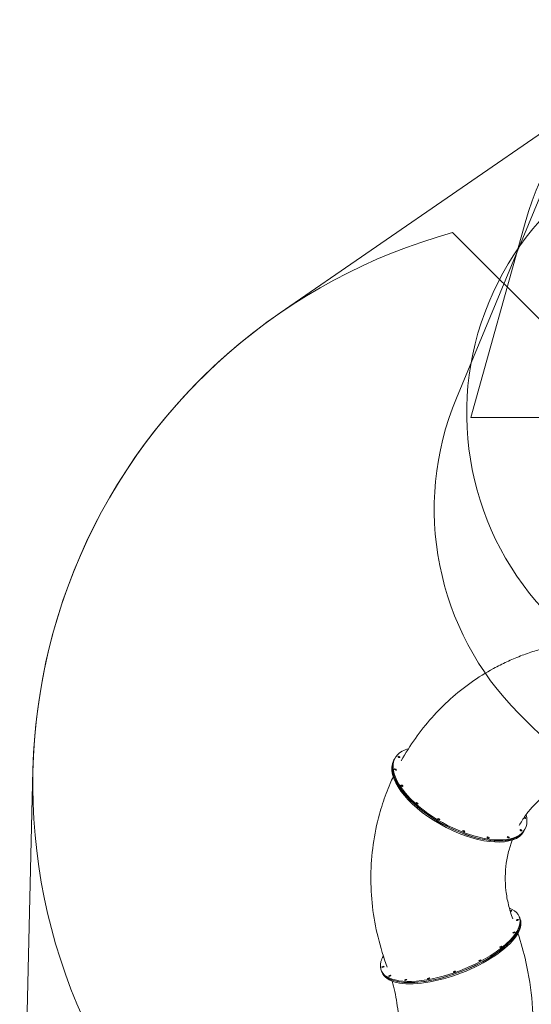
# Model space of a CAD drawing. Units: millimetres. Extents: x 9211 to 21911, y 5699 to 16752.
# Drawn here: x 9211 to 12165, y 9188 to 14872 of the extents above; entities that cross this region are included whole.
import ezdxf

# ---------------------------------------------------------------- set-up
doc = ezdxf.new("R2010")
doc.units = ezdxf.units.MM
doc.header["$LTSCALE"] = 75
doc.layers.add('Fall Zone', color=5, linetype='Continuous', lineweight=20, true_color=0x0000ff)
doc.layers.add('Visible (ISO)', color=7, linetype='Continuous', lineweight=18)

msp = doc.modelspace()

# ---------------------------------------------------------------- linework, layer by layer
at = {"layer": 'Fall Zone'}
for p, q in [((11732.3, 12687.8), (12214.2, 13848.3)), ((11816.9, 12575.5), (12128.7, 13699.6)), ((11710.7, 13643.2), (15554.6, 9799.3)), ((16156.9, 12575.5), (11816.9, 12575.5)), ((12778, 10182.4), (12093.8, 10866.6))]:
    msp.add_line(p, q, dxfattribs=at)
for centre, radius, start, end in [((13670.5, 13272), 1600, 90, 164.5), ((13461.9, 12600.5), 1670, 90, 225), ((12587.1, 10461.7), 3300, 105.4002, 207.5066), ((13274.7, 12047.4), 1670, 157.4519, 225)]:
    msp.add_arc(centre, radius, start, end, dxfattribs=at)
at = {"layer": 'Visible (ISO)'}
for p, q in [((12762.9, 14589.7), (10715.2, 13179.4)), ((11419.5, 10649.2), (11419.1, 10649.5)), ((11420.4, 10649.7), (11419.5, 10649.2)), ((11419.6, 10649.3), (11420, 10650)), ((11420, 10650), (11420.4, 10649.7)), ((11366.6, 10583.5), (11363.2, 10577.3)), ((11363.5, 10578.2), (11366.9, 10584.4)), ((11363.7, 10578.1), (11363.5, 10578.2)), ((11374.7, 10603.6), (11371.3, 10597.3)), ((11374.7, 10603.6), (11378.1, 10609.8)), ((9288, 10541.1), (9211.4, 7357.6)), ((12124.8, 10193.3), (12121.4, 10187.1)), ((12124.8, 10193.3), (12128.2, 10199.6)), ((12098.3, 9687), (12095.7, 9693.8)), ((12098.3, 9687), (12101, 9680.1)), ((11297.2, 9435.5), (11297.7, 9435.6)), ((11297.4, 9434.8), (11297.2, 9435.5)), ((11297.7, 9435.6), (11297.4, 9434.7)), ((11297.4, 9434.7), (11296.9, 9434.6)), ((11300.8, 9378.8), (11298.1, 9385.7)), ((11300.8, 9378.8), (11303.4, 9372))]:
    msp.add_line(p, q, dxfattribs=at)
msp.add_arc((12587.1, 10461.7), 3300, 124.5571, 178.6202, dxfattribs=at)
for centre, major_axis, ratio, start_param, end_param in [((11753.2, 10404.7), (375.1, -205.1), 0.457098, 2.858969, 6.685121), ((11753.2, 10404.7), (-375.1, 205.1), 0.457098, 5.833698, 5.995884), ((11749.7, 10398.5), (375.1, -205.1), 0.457098, 3.141593, 6.283185), ((11746.3, 10392.2), (-375.1, 205.1), 0.457098, 0.110076, 3.141593), ((11749.7, 10398.5), (-375.1, 205.1), 0.457098, 0.110076, 3.141593), ((11746.3, 10392.2), (-375.1, 205.1), 0.457098, 0, 0.105398), ((11749.7, 10398.5), (-375.1, 205.1), 0.457098, 0, 0.105398), ((12125.6, 10265.4), (5.7, -3.12), 0.457098, 4.280776, 8.194781), ((11696.9, 9539.8), (398.8, 154.1), 0.390843, 2.862555, 6.694686), ((12046, 9727), (6.06, 2.34), 0.390843, 4.210915, 8.294424), ((11699.5, 9532.9), (-398.8, -154.1), 0.390843, 0, 3.141593), ((11699.5, 9532.9), (398.8, 154.1), 0.390843, 3.141593, 6.283185), ((11702.2, 9526), (-398.8, -154.1), 0.390843, 0, 3.141593), ((11696.9, 9539.8), (-398.8, -154.1), 0.390843, 5.838442, 5.99947)]:
    msp.add_ellipse(centre, major_axis=major_axis, ratio=ratio, start_param=start_param, end_param=end_param, dxfattribs=at)
for centre, major_axis, ratio in [((11400.7, 10616.5), (5.7, -3.12), 0.457098), ((11380.8, 10544), (5.7, -3.12), 0.457098), ((11417.5, 10450.3), (5.7, -3.12), 0.457098), ((11505.4, 10349.7), (5.7, -3.12), 0.457098), ((11631, 10257.4), (5.7, -3.12), 0.457098), ((11775.2, 10187.6), (5.7, -3.12), 0.457098), ((12105.6, 10192.9), (5.7, -3.12), 0.457098), ((11916, 10150.8), (5.7, -3.12), 0.457098), ((12032.1, 10152.7), (5.7, -3.12), 0.457098), ((12085.2, 9675.1), (6.06, 2.34), 0.390843), ((12065.3, 9602.6), (6.06, 2.34), 0.390843), ((11989.3, 9520.6), (6.06, 2.34), 0.390843), ((11868.8, 9441.5), (6.06, 2.34), 0.390843), ((11308.6, 9404.4), (6.06, 2.34), 0.390843), ((11722.1, 9377.3), (6.06, 2.34), 0.390843), ((11347.8, 9352.6), (6.06, 2.34), 0.390843), ((11440.1, 9329.2), (6.06, 2.34), 0.390843), ((11571.6, 9337.9), (6.06, 2.34), 0.390843)]:
    msp.add_ellipse(centre, major_axis=major_axis, ratio=ratio, dxfattribs=at)
for points, knots in [([(12261.7, 11249.6), (12235.4, 11243.1), (12209.3, 11235.7), (12156.1, 11218.9), (12129, 11209.4), (12075.7, 11188.7), (12049.3, 11177.5), (11997.4, 11153.3), (11971.9, 11140.4), (11946.8, 11126.7)], [5.5629661, 5.5629661, 5.5629661, 5.5629661, 5.6157052, 5.6157052, 5.6713521, 5.6713521, 5.7269991, 5.7269991, 5.782646, 5.782646, 5.782646, 5.782646]), ([(11946.8, 11126.7), (11902.2, 11102.3), (11859, 11075.4), (11776.1, 11016.7), (11736.3, 10984.9), (11660.6, 10917), (11624.6, 10880.9), (11557, 10804.8), (11525.3, 10764.9), (11466.4, 10681.6), (11439.2, 10638.4), (11414.3, 10593.7)], [5.782646, 5.782646, 5.782646, 5.782646, 5.881421, 5.881421, 5.980196, 5.980196, 6.078971, 6.078971, 6.177746, 6.177746, 6.276521, 6.276521, 6.276521, 6.276521]), ([(11367.8, 10502.4), (11361.7, 10489.3), (11355.8, 10476.1), (11342, 10443.6), (11334.2, 10424.2), (11319.6, 10385.2), (11312.7, 10365.5), (11299.9, 10325.8), (11293.9, 10305.9), (11288.4, 10285.8)], [5.556584, 5.556584, 5.556584, 5.556584, 5.5842548, 5.5842548, 5.624183, 5.624183, 5.6641113, 5.6641113, 5.7040396, 5.7040396, 5.7040396, 5.7040396]), ([(12319.1, 10445.9), (12301, 10436), (12283.4, 10425), (12249.5, 10401.1), (12233.2, 10388.1), (12201.7, 10360), (12186.6, 10345), (12157.8, 10312.8), (12144, 10295.6), (12118, 10259.3), (12105.8, 10240.1), (12094.4, 10219.9)], [5.782646, 5.782646, 5.782646, 5.782646, 5.880307, 5.880307, 5.9779679, 5.9779679, 6.0756288, 6.0756288, 6.1732897, 6.1732897, 6.2709507, 6.2709507, 6.2709507, 6.2709507]), ([(11288.4, 10285.8), (11272.5, 10228.1), (11260.4, 10169.5), (11243.9, 10051), (11239.5, 9991.3), (11238.2, 9871.6), (11241.4, 9811.7), (11255.3, 9692.6), (11266, 9633.4), (11294.6, 9516.8), (11312.5, 9459.2), (11333.8, 9402.9)], [5.7040396, 5.7040396, 5.7040396, 5.7040396, 5.8185361, 5.8185361, 5.9330327, 5.9330327, 6.0475292, 6.0475292, 6.1620258, 6.1620258, 6.2765223, 6.2765223, 6.2765223, 6.2765223]), ([(12055.1, 10136.5), (12054.4, 10134.7), (12053.7, 10132.8), (12049.9, 10122.7), (12047, 10114.3), (12041.6, 10097.3), (12039, 10088.8), (12036.7, 10080.2)], [5.6181069, 5.6181069, 5.6181069, 5.6181069, 5.62650482, 5.62650482, 5.66527219, 5.66527219, 5.70403956, 5.70403956, 5.70403956, 5.70403956]), ([(12036.7, 10080.2), (12029.8, 10055.1), (12024.5, 10029.6), (12017.2, 9977.7), (12015.2, 9951.5), (12014.5, 9898.4), (12015.8, 9871.5), (12021.9, 9817.5), (12026.7, 9790.3), (12039.8, 9735.9), (12048.1, 9708.6), (12058.1, 9681.5)], [5.7040396, 5.7040396, 5.7040396, 5.7040396, 5.817421, 5.817421, 5.9308025, 5.9308025, 6.044184, 6.044184, 6.1575655, 6.1575655, 6.270947, 6.270947, 6.270947, 6.270947]), ([(12088.2, 9598.2), (12106, 9544.4), (12121.2, 9489.5), (12151.2, 9355.7), (12163.3, 9275.9), (12177.1, 9114.9), (12178.7, 9033.7), (12171.6, 8871.2), (12162.9, 8789.9), (12135.6, 8630.5), (12117.2, 8552.3), (12094.2, 8475.5)], [5.5490094, 5.5490094, 5.5490094, 5.5490094, 5.6589259, 5.6589259, 5.8132616, 5.8132616, 5.9675972, 5.9675972, 6.1219328, 6.1219328, 6.2734159, 6.2734159, 6.2734159, 6.2734159]), ([(11361.5, 9322.2), (11367.3, 9302.6), (11372.4, 9282.4), (11386.4, 9218.9), (11393.2, 9174.2), (11401, 9082.1), (11402, 9034.8), (11397.9, 8939.2), (11392.8, 8891), (11376.8, 8796.3), (11366.1, 8750), (11352.7, 8704.6)], [5.5888148, 5.5888148, 5.5888148, 5.5888148, 5.662002, 5.662002, 5.8144323, 5.8144323, 5.9668626, 5.9668626, 6.1192929, 6.1192929, 6.2670644, 6.2670644, 6.2670644, 6.2670644])]:
    msp.add_open_spline(points, degree=3, knots=knots, dxfattribs=at)

doc.saveas('drawing.dxf')
